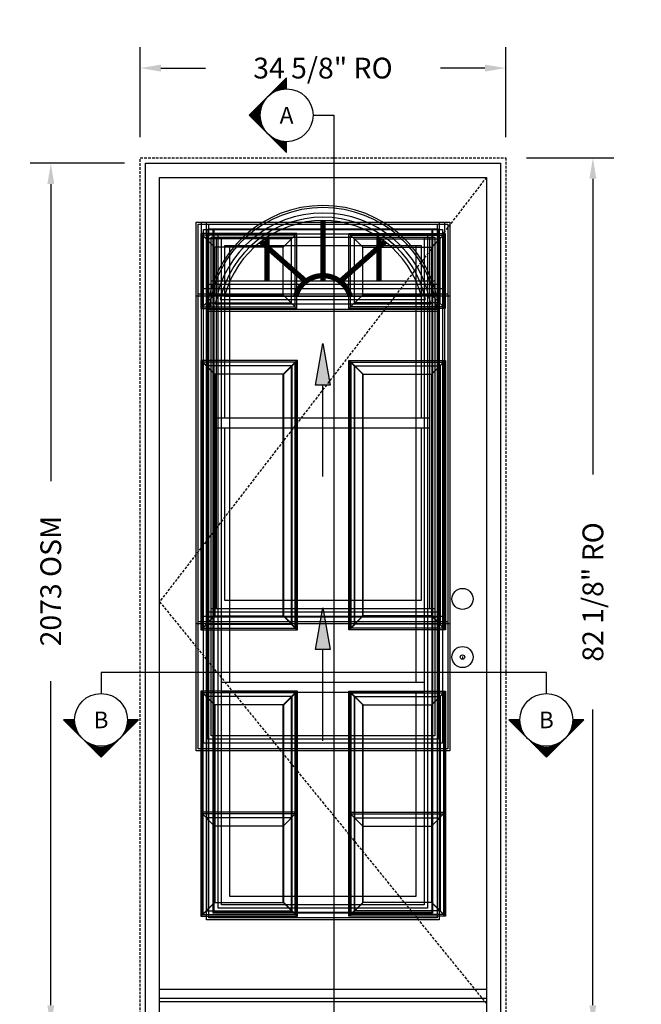
# Model space of a CAD drawing. Extents: x -13536 to 8680, y -5378 to 3448.
# Drawn here: x 764 to 2258, y 991 to 3357 of the extents above; entities that cross this region are included whole.
import ezdxf
from ezdxf.enums import TextEntityAlignment as Align

# ---------------------------------------------------------------- set-up
doc = ezdxf.new("R2010")
doc.units = 0
doc.header["$MEASUREMENT"] = 0
doc.linetypes.add('DASHED2', pattern=[9.525, 6.35, -3.175])
doc.layers.get('0').update_dxf_attribs({"linetype": 'CONTINUOUS'})
for name, color, linetype in [('DIMENSIONS', 9, 'CONTINUOUS'), ('DOOR_SLAB_2064', 4, 'CONTINUOUS'), ('DOOR_SLAB_2064_VENTING', 4, 'CONTINUOUS'), ('DOOR_SLAB_2210', 4, 'CONTINUOUS'), ('DOOR_SLAB_2236', 4, 'CONTINUOUS'), ('DOOR_SLAB_2236_VENTING', 4, 'CONTINUOUS'), ('DOOR_SLAB_2248', 4, 'CONTINUOUS'), ('DOOR_SLAB_226', 4, 'CONTINUOUS'), ('DOOR_SLAB_6 PANEL', 4, 'CONTINUOUS'), ('ELEVATION', 4, 'CONTINUOUS'), ('RO', 2, 'DASHED2'), ('SYMBOLS_GENERAL', 2, 'CONTINUOUS'), ('SYMBOLS_TEXT', 3, 'CONTINUOUS')]:
    doc.layers.add(name, color=color, linetype=linetype)
doc.styles.add('ROMAN', font='romans.shx')
doc.styles.get("Standard").update_dxf_attribs({"font": 'romans.shx', "height": 1.5})
doc.dimstyles.new('OSM', dxfattribs={"dimscale": 25, "dimtxt": 2, "dimasz": 2, "dimexe": 2, "dimexo": 2, "dimgap": 2, "dimtad": 0, "dimdec": 0, "dimzin": 0, "dimdsep": 46, "dimtxsty": 'ROMAN', "dimcen": 2, "dimadec": 0, "dimazin": 0, "dimtfac": 1, "dimtdec": 0, "dimtofl": 0, "dimtmove": 1, "dimatfit": 3, "dimfxl": 1, "dimfrac": 2, "dimtolj": 1, "dimtzin": 0, "dimarcsym": 0})
doc.dimstyles.new('RO', dxfattribs={"dimscale": 25, "dimtxt": 2, "dimasz": 2, "dimexe": 2, "dimexo": 2, "dimgap": 2, "dimtad": 0, "dimdec": 3, "dimlfac": 0.03937, "dimzin": 0, "dimdsep": 46, "dimlunit": 5, "dimtxsty": 'ROMAN', "dimcen": 2, "dimadec": 0, "dimazin": 0, "dimtfac": 2, "dimtdec": 3, "dimtofl": 0, "dimtmove": 1, "dimatfit": 3, "dimfxl": 1, "dimfrac": 2, "dimtolj": 1, "dimtzin": 0, "dimarcsym": 0})

# ---------------------------------------------------------------- blocks, each defined once
blk = doc.blocks.new('*D26')
at = {"layer": 'RO', "color": 0, "linetype": 'ByBlock', "lineweight": -2, "transparency": 16777216}
for p, q in [((1982, 3024.4), (2191.3, 3024.4)), ((2141.3, 2974.4), (2141.3, 2263.7)), ((2141.3, 988.7), (2141.3, 1699.4)), ((1982, 938.7), (2191.3, 938.7))]:
    blk.add_line(p, q, dxfattribs=at)
at = {"layer": 'RO', "color": 0, "linetype": 'ByBlock', "transparency": 16777216}
for points in [[(2132.9, 2974.4), (2149.6, 2974.4), (2141.3, 3024.4)], [(2132.9, 988.7), (2149.6, 988.7), (2141.3, 938.7)]]:
    blk.add_solid(points, dxfattribs=at)
at = {"layer": 'RO', "color": 0, "linetype": 'ByBlock', "transparency": 16777216, "insert": (2141.3, 1981.6), "char_height": 50, "attachment_point": 5, "rotation": 90, "style": 'ROMAN'}
blk.add_mtext('\\A1;82 1/8" RO', dxfattribs=at)
blk = doc.blocks.new('*D27')
at = {"layer": 'DIMENSIONS', "color": 0, "lineweight": -2, "transparency": 16777216}
for p, q in [((1016.3, 3011.7), (789.1, 3011.7)), ((839.1, 2961.7), (839.1, 2248)), ((839.1, 988.7), (839.1, 1767.1)), ((1016.3, 938.7), (789.1, 938.7))]:
    blk.add_line(p, q, dxfattribs=at)
at = {"layer": 'DIMENSIONS', "color": 0, "transparency": 16777216}
for points in [[(830.8, 2961.7), (847.4, 2961.7), (839.1, 3011.7)], [(830.8, 988.7), (847.4, 988.7), (839.1, 938.7)]]:
    blk.add_solid(points, dxfattribs=at)
at = {"layer": 'DIMENSIONS', "color": 0, "transparency": 16777216, "insert": (838.9, 2007.6), "char_height": 50, "attachment_point": 5, "rotation": 90, "style": 'ROMAN'}
blk.add_mtext('\\A1;2073 OSM', dxfattribs=at)
blk = doc.blocks.new('*D29')
at = {"layer": 'RO', "color": 0, "linetype": 'ByBlock', "lineweight": -2, "transparency": 16777216}
for p, q in [((1053.6, 3074.4), (1053.6, 3290.3)), ((1932, 3074.4), (1932, 3290.3)), ((1103.6, 3240.3), (1210.7, 3240.3)), ((1882, 3240.3), (1775, 3240.3))]:
    blk.add_line(p, q, dxfattribs=at)
at = {"layer": 'RO', "color": 0, "linetype": 'ByBlock', "transparency": 16777216}
for points in [[(1103.6, 3248.6), (1103.6, 3231.9), (1053.6, 3240.3)], [(1882, 3248.6), (1882, 3231.9), (1932, 3240.3)]]:
    blk.add_solid(points, dxfattribs=at)
at = {"layer": 'RO', "color": 0, "linetype": 'ByBlock', "transparency": 16777216, "insert": (1492.8, 3240.3), "char_height": 50, "attachment_point": 5, "style": 'ROMAN'}
blk.add_mtext('\\A1;34 5/8" RO', dxfattribs=at)
blk = doc.blocks.new('2064 VENTING INSERT')
blk.add_hatch(color=2).paths.add_polyline_path([(-17.8, -1168), (0, -1068), (17.3, -1168)])
at = {"color": 0}
for points in [[(-279.4, -141.6), (279.4, -141.6), (279.4, -1818), (-279.4, -1818)], [(-263.4, -157.6), (263.4, -157.6), (263.4, -1802), (-263.4, -1802)], [(-243.4, -177.6), (243.4, -177.6), (243.4, -1782), (-243.4, -1782)], [(-243.4, -1246.6), (243.4, -1246.6), (243.4, -1271.8), (-243.4, -1271.8)]]:
    blk.add_lwpolyline(points, close=True, dxfattribs=at)
for points in [[(-223.4, -1246.6), (-223.4, -197.6), (223.4, -197.6), (223.4, -1246.6)], [(223.4, -1271.8), (223.4, -1762), (-223.4, -1762), (-223.4, -1271.8)]]:
    blk.add_lwpolyline(points, dxfattribs=at)
at = {"color": 2}
for points in [[(-17.8, -1168), (0, -1068), (17.3, -1168), (-17.8, -1168)], [(-17.8, -1168), (0, -1068), (17.3, -1168), (-17.8, -1168)], [(0, -1387.4), (0, -1168)]]:
    blk.add_lwpolyline(points, dxfattribs=at)
blk = doc.blocks.new('2236 VENTINGINSERT')
blk.add_hatch(color=2).paths.add_polyline_path([(-17.8, -533), (0, -433), (17.3, -533)])
at = {"color": 0}
for points in [[(-292.1, -141.6), (292.1, -141.6), (292.1, -1106.8), (-292.1, -1106.8)], [(-276.1, -157.6), (276.1, -157.6), (276.1, -1090.8), (-276.1, -1090.8)], [(-256.1, -177.6), (256.1, -177.6), (256.1, -1070.8), (-256.1, -1070.8)], [(-256.1, -611.6), (256.1, -611.6), (256.1, -636.8), (-256.1, -636.8)], [(-289.5, -1272.6), (-289.5, -1805.3), (-66.4, -1805.3), (-66.4, -1272.6)], [(289.5, -1272.6), (289.5, -1805.3), (66.4, -1805.3), (66.4, -1272.6)], [(-280.5, -1281.6), (-280.5, -1796.3), (-75.4, -1796.3), (-75.4, -1281.6)], [(280.5, -1281.6), (280.5, -1796.3), (75.4, -1796.3), (75.4, -1281.6)], [(-260.5, -1301.6), (-260.5, -1776.3), (-95.4, -1776.3), (-95.4, -1301.6)], [(260.5, -1301.6), (260.5, -1776.3), (95.4, -1776.3), (95.4, -1301.6)]]:
    blk.add_lwpolyline(points, close=True, dxfattribs=at)
for points in [[(-236.1, -611.6), (-236.1, -197.6), (236.1, -197.6), (236.1, -611.6)], [(236.1, -636.8), (236.1, -1050.8), (-236.1, -1050.8), (-236.1, -636.8)], [(-293.5, -1268.6), (-293.5, -1809.3), (-62.4, -1809.3), (-62.4, -1268.6), (-293.5, -1268.6)], [(-293.5, -1268.6), (-260.5, -1301.6)], [(-95.4, -1301.6), (-62.4, -1268.6)], [(293.5, -1268.6), (293.5, -1809.3), (62.4, -1809.3), (62.4, -1268.6), (293.5, -1268.6)], [(95.4, -1301.6), (62.4, -1268.6)], [(293.5, -1268.6), (260.5, -1301.6)], [(-293.5, -1809.3), (-260.5, -1776.3)], [(-95.4, -1776.3), (-62.4, -1809.3)], [(95.4, -1776.3), (62.4, -1809.3)], [(293.5, -1809.3), (260.5, -1776.3)]]:
    blk.add_lwpolyline(points, dxfattribs=at)
at = {"color": 2}
for points in [[(-17.8, -533), (0, -433), (17.3, -533), (-17.8, -533)], [(-17.8, -533), (0, -433), (17.3, -533), (-17.8, -533)], [(0, -752.4), (0, -533)]]:
    blk.add_lwpolyline(points, dxfattribs=at)
blk = doc.blocks.new('226 INSERT')
at = {"color": 0}
for points in [[(-304.8, -141.6), (304.8, -141.6), (304.8, -319.4), (-304.8, -319.4)], [(-299.8, -146.6), (299.8, -146.6), (299.8, -314.4), (-299.8, -314.4)], [(-286.8, -159.6), (286.8, -159.6), (286.8, -301.4), (-286.8, -301.4)], [(-276.8, -169.6), (276.8, -169.6), (276.8, -291.4), (-276.8, -291.4)], [(-268.8, -177.6), (268.8, -177.6), (268.8, -283.4), (-268.8, -283.4)], [(-288.4, -477.7), (-288.4, -1116.7), (-65.3, -1116.7), (-65.3, -477.7)], [(-279.4, -486.7), (-279.4, -1107.7), (-74.3, -1107.7), (-74.3, -486.7)], [(290.7, -477.7), (290.7, -1116.7), (67.6, -1116.7), (67.6, -477.7)], [(281.7, -486.7), (281.7, -1107.7), (76.6, -1107.7), (76.6, -486.7)], [(-259.4, -506.7), (-259.4, -1087.7), (-94.3, -1087.7), (-94.3, -506.7)], [(261.7, -506.7), (261.7, -1087.7), (96.6, -1087.7), (96.6, -506.7)], [(-288.4, -1272.6), (-288.4, -1805.3), (-65.3, -1805.3), (-65.3, -1272.6)], [(290.7, -1272.6), (290.7, -1805.3), (67.6, -1805.3), (67.6, -1272.6)], [(-279.4, -1281.6), (-279.4, -1796.3), (-74.3, -1796.3), (-74.3, -1281.6)], [(281.7, -1281.6), (281.7, -1796.3), (76.6, -1796.3), (76.6, -1281.6)], [(-259.4, -1301.6), (-259.4, -1776.3), (-94.3, -1776.3), (-94.3, -1301.6)], [(261.7, -1301.6), (261.7, -1776.3), (96.6, -1776.3), (96.6, -1301.6)]]:
    blk.add_lwpolyline(points, close=True, dxfattribs=at)
at = {"color": 254, "const_width": 12.7}
for points in [[(-134.4, -283.4), (-134.4, -177.6)], [(0, -283.4), (0, -177.6)], [(134.4, -283.4), (134.4, -177.6)]]:
    blk.add_lwpolyline(points, dxfattribs=at)
at = {"color": 0}
for points in [[(-292.4, -473.7), (-292.4, -1120.7), (-61.3, -1120.7), (-61.3, -473.7), (-292.4, -473.7)], [(-292.4, -473.7), (-259.4, -506.7)], [(-94.3, -506.7), (-61.3, -473.7)], [(294.7, -473.7), (294.7, -1120.7), (63.6, -1120.7), (63.6, -473.7), (294.7, -473.7)], [(96.6, -506.7), (63.6, -473.7)], [(294.7, -473.7), (261.7, -506.7)], [(-292.4, -1120.7), (-259.4, -1087.7)], [(-94.3, -1087.7), (-61.3, -1120.7)], [(96.6, -1087.7), (63.6, -1120.7)], [(294.7, -1120.7), (261.7, -1087.7)], [(-292.4, -1268.6), (-292.4, -1809.3), (-61.3, -1809.3), (-61.3, -1268.6), (-292.4, -1268.6)], [(-292.4, -1268.6), (-259.4, -1301.6)], [(-94.3, -1301.6), (-61.3, -1268.6)], [(294.7, -1268.6), (294.7, -1809.3), (63.6, -1809.3), (63.6, -1268.6), (294.7, -1268.6)], [(96.6, -1301.6), (63.6, -1268.6)], [(294.7, -1268.6), (261.7, -1301.6)], [(-292.4, -1809.3), (-259.4, -1776.3)], [(-94.3, -1776.3), (-61.3, -1809.3)], [(96.6, -1776.3), (63.6, -1809.3)], [(294.7, -1809.3), (261.7, -1776.3)]]:
    blk.add_lwpolyline(points, dxfattribs=at)
blk = doc.blocks.new('2210 INSERT')
at = {"color": 0}
for points in [[(-279.4, -355.7), (279.4, -355.7, 0.909091)], [(-273.8, -350.7), (273.8, -350.7, 0.891016)], [(-258.8, -337.7), (258.8, -337.7, 0.842207)], [(-246.7, -327.7), (246.7, -327.7, 0.802644)], [(-236.5, -319.7), (236.5, -319.7, 0.769531)]]:
    blk.add_lwpolyline(points, format="xyb", close=True, dxfattribs=at)
at = {"color": 254, "const_width": 12.7}
for points in [[(0.1, -270.1), (0, -137.7)], [(-41, -283.9), (-149.2, -188.5)], [(41.1, -284), (149.2, -188.5)]]:
    blk.add_lwpolyline(points, dxfattribs=at)
blk.add_lwpolyline([(65.4, -319.9, 0.760654), (-65.4, -319.7)], format="xyb", dxfattribs=at)
at = {"color": 0}
for points in [[(-293.5, -473.7), (-293.5, -1120.7), (-62.4, -1120.7), (-62.4, -473.7), (-293.5, -473.7)], [(-293.5, -473.7), (-260.5, -506.7)], [(-95.4, -506.7), (-62.4, -473.7)], [(293.5, -473.7), (293.5, -1120.7), (62.4, -1120.7), (62.4, -473.7), (293.5, -473.7)], [(95.4, -506.7), (62.4, -473.7)], [(293.5, -473.7), (260.5, -506.7)], [(-293.5, -1120.7), (-260.5, -1087.7)], [(-95.4, -1087.7), (-62.4, -1120.7)], [(95.4, -1087.7), (62.4, -1120.7)], [(293.5, -1120.7), (260.5, -1087.7)], [(-293.5, -1268.6), (-293.5, -1809.3), (-62.4, -1809.3), (-62.4, -1268.6), (-293.5, -1268.6)], [(-293.5, -1268.6), (-260.5, -1301.6)], [(-95.4, -1301.6), (-62.4, -1268.6)], [(293.5, -1268.6), (293.5, -1809.3), (62.4, -1809.3), (62.4, -1268.6), (293.5, -1268.6)], [(95.4, -1301.6), (62.4, -1268.6)], [(293.5, -1268.6), (260.5, -1301.6)], [(-293.5, -1809.3), (-260.5, -1776.3)], [(-95.4, -1776.3), (-62.4, -1809.3)], [(95.4, -1776.3), (62.4, -1809.3)], [(293.5, -1809.3), (260.5, -1776.3)]]:
    blk.add_lwpolyline(points, dxfattribs=at)
for points in [[(-289.5, -477.7), (-289.5, -1116.7), (-66.4, -1116.7), (-66.4, -477.7)], [(-280.5, -486.7), (-280.5, -1107.7), (-75.4, -1107.7), (-75.4, -486.7)], [(289.5, -477.7), (289.5, -1116.7), (66.4, -1116.7), (66.4, -477.7)], [(280.5, -486.7), (280.5, -1107.7), (75.4, -1107.7), (75.4, -486.7)], [(-260.5, -506.7), (-260.5, -1087.7), (-95.4, -1087.7), (-95.4, -506.7)], [(260.5, -506.7), (260.5, -1087.7), (95.4, -1087.7), (95.4, -506.7)], [(-289.5, -1272.6), (-289.5, -1805.3), (-66.4, -1805.3), (-66.4, -1272.6)], [(289.5, -1272.6), (289.5, -1805.3), (66.4, -1805.3), (66.4, -1272.6)], [(-280.5, -1281.6), (-280.5, -1796.3), (-75.4, -1796.3), (-75.4, -1281.6)], [(280.5, -1281.6), (280.5, -1796.3), (75.4, -1796.3), (75.4, -1281.6)], [(-260.5, -1301.6), (-260.5, -1776.3), (-95.4, -1776.3), (-95.4, -1301.6)], [(260.5, -1301.6), (260.5, -1776.3), (95.4, -1776.3), (95.4, -1301.6)]]:
    blk.add_lwpolyline(points, close=True, dxfattribs=at)
blk = doc.blocks.new('2248 INSERT')
at = {"color": 0}
for points in [[(-304.8, -141.6), (304.8, -141.6), (304.8, -1411.6), (-304.8, -1411.6)], [(-299.8, -146.6), (299.8, -146.6), (299.8, -1406.6), (-299.8, -1406.6)], [(-286.8, -159.6), (286.8, -159.6), (286.8, -1393.6), (-286.8, -1393.6)], [(-276.8, -169.6), (276.8, -169.6), (276.8, -1383.6), (-276.8, -1383.6)], [(-268.8, -177.6), (268.8, -177.6), (268.8, -1375.6), (-268.8, -1375.6)], [(-289.5, -1563.5), (-289.5, -1805.3), (-66.4, -1805.3), (-66.4, -1563.5)], [(-280.5, -1572.5), (-280.5, -1796.3), (-75.4, -1796.3), (-75.4, -1572.5)], [(289.5, -1563.5), (289.5, -1805.3), (66.4, -1805.3), (66.4, -1563.5)], [(280.5, -1572.5), (280.5, -1796.3), (75.4, -1796.3), (75.4, -1572.5)], [(-260.5, -1592.5), (-260.5, -1776.3), (-95.4, -1776.3), (-95.4, -1592.5)], [(260.5, -1592.5), (260.5, -1776.3), (95.4, -1776.3), (95.4, -1592.5)]]:
    blk.add_lwpolyline(points, close=True, dxfattribs=at)
for points in [[(-293.5, -1559.5), (-260.5, -1592.5)], [(-293.5, -1559.5), (-293.5, -1809.3), (-62.4, -1809.3), (-62.4, -1559.5), (-293.5, -1559.5)], [(-95.4, -1592.5), (-62.4, -1559.5)], [(95.4, -1592.5), (62.4, -1559.5)], [(293.5, -1559.5), (293.5, -1809.3), (62.4, -1809.3), (62.4, -1559.5), (293.5, -1559.5)], [(293.5, -1559.5), (260.5, -1592.5)], [(-293.5, -1809.3), (-260.5, -1776.3)], [(-95.4, -1776.3), (-62.4, -1809.3)], [(95.4, -1776.3), (62.4, -1809.3)], [(293.5, -1809.3), (260.5, -1776.3)]]:
    blk.add_lwpolyline(points, dxfattribs=at)
blk = doc.blocks.new('2236 INSERT')
at = {"color": 0}
for points in [[(-304.8, -141.6), (304.8, -141.6), (304.8, -1106.8), (-304.8, -1106.8)], [(-299.8, -146.6), (299.8, -146.6), (299.8, -1101.8), (-299.8, -1101.8)], [(-286.8, -159.6), (286.8, -159.6), (286.8, -1088.8), (-286.8, -1088.8)], [(-276.8, -169.6), (276.8, -169.6), (276.8, -1078.8), (-276.8, -1078.8)], [(-268.8, -177.6), (268.8, -177.6), (268.8, -1070.8), (-268.8, -1070.8)], [(-289.5, -1272.6), (-289.5, -1805.3), (-66.4, -1805.3), (-66.4, -1272.6)], [(289.5, -1272.6), (289.5, -1805.3), (66.4, -1805.3), (66.4, -1272.6)], [(-280.5, -1281.6), (-280.5, -1796.3), (-75.4, -1796.3), (-75.4, -1281.6)], [(280.5, -1281.6), (280.5, -1796.3), (75.4, -1796.3), (75.4, -1281.6)], [(-260.5, -1301.6), (-260.5, -1776.3), (-95.4, -1776.3), (-95.4, -1301.6)], [(260.5, -1301.6), (260.5, -1776.3), (95.4, -1776.3), (95.4, -1301.6)]]:
    blk.add_lwpolyline(points, close=True, dxfattribs=at)
for points in [[(-293.5, -1268.6), (-293.5, -1809.3), (-62.4, -1809.3), (-62.4, -1268.6), (-293.5, -1268.6)], [(-293.5, -1268.6), (-260.5, -1301.6)], [(-95.4, -1301.6), (-62.4, -1268.6)], [(293.5, -1268.6), (293.5, -1809.3), (62.4, -1809.3), (62.4, -1268.6), (293.5, -1268.6)], [(95.4, -1301.6), (62.4, -1268.6)], [(293.5, -1268.6), (260.5, -1301.6)], [(-293.5, -1809.3), (-260.5, -1776.3)], [(-95.4, -1776.3), (-62.4, -1809.3)], [(95.4, -1776.3), (62.4, -1809.3)], [(293.5, -1809.3), (260.5, -1776.3)]]:
    blk.add_lwpolyline(points, dxfattribs=at)
blk = doc.blocks.new('6 PANEL')
at = {"color": 0}
for points in [[(-293.5, -168.6), (-293.5, -348.8), (-62.4, -348.8), (-62.4, -168.6), (-293.5, -168.6)], [(-293.5, -168.6), (-260.5, -201.6)], [(-95.4, -201.6), (-62.4, -168.6)], [(293.5, -168.6), (293.5, -348.8), (62.4, -348.8), (62.4, -168.6), (293.5, -168.6)], [(95.4, -201.6), (62.4, -168.6)], [(293.5, -168.6), (260.5, -201.6)], [(-293.5, -348.8), (-260.5, -315.8)], [(-95.4, -315.8), (-62.4, -348.8)], [(95.4, -315.8), (62.4, -348.8)], [(293.5, -348.8), (260.5, -315.8)], [(-293.5, -473.7), (-260.5, -506.7)], [(-293.5, -473.7), (-293.5, -1120.7), (-62.4, -1120.7), (-62.4, -473.7), (-293.5, -473.7)], [(-95.4, -506.7), (-62.4, -473.7)], [(95.4, -506.7), (62.4, -473.7)], [(293.5, -473.7), (293.5, -1120.7), (62.4, -1120.7), (62.4, -473.7), (293.5, -473.7)], [(293.5, -473.7), (260.5, -506.7)], [(-293.5, -1120.7), (-260.5, -1087.7)], [(-95.4, -1087.7), (-62.4, -1120.7)], [(95.4, -1087.7), (62.4, -1120.7)], [(293.5, -1120.7), (260.5, -1087.7)], [(-293.5, -1268.6), (-293.5, -1809.3), (-62.4, -1809.3), (-62.4, -1268.6), (-293.5, -1268.6)], [(-293.5, -1268.6), (-260.5, -1301.6)], [(-95.4, -1301.6), (-62.4, -1268.6)], [(293.5, -1268.6), (293.5, -1809.3), (62.4, -1809.3), (62.4, -1268.6), (293.5, -1268.6)], [(95.4, -1301.6), (62.4, -1268.6)], [(293.5, -1268.6), (260.5, -1301.6)], [(-293.5, -1809.3), (-260.5, -1776.3)], [(-95.4, -1776.3), (-62.4, -1809.3)], [(95.4, -1776.3), (62.4, -1809.3)], [(293.5, -1809.3), (260.5, -1776.3)]]:
    blk.add_lwpolyline(points, dxfattribs=at)
for points in [[(-289.5, -172.6), (-289.5, -344.8), (-66.4, -344.8), (-66.4, -172.6)], [(-280.5, -181.6), (-280.5, -335.8), (-75.4, -335.8), (-75.4, -181.6)], [(289.5, -172.6), (289.5, -344.8), (66.4, -344.8), (66.4, -172.6)], [(280.5, -181.6), (280.5, -335.8), (75.4, -335.8), (75.4, -181.6)], [(-260.5, -201.6), (-260.5, -315.8), (-95.4, -315.8), (-95.4, -201.6)], [(260.5, -201.6), (260.5, -315.8), (95.4, -315.8), (95.4, -201.6)], [(-289.5, -477.7), (-289.5, -1116.7), (-66.4, -1116.7), (-66.4, -477.7)], [(-280.5, -486.7), (-280.5, -1107.7), (-75.4, -1107.7), (-75.4, -486.7)], [(289.5, -477.7), (289.5, -1116.7), (66.4, -1116.7), (66.4, -477.7)], [(280.5, -486.7), (280.5, -1107.7), (75.4, -1107.7), (75.4, -486.7)], [(-260.5, -506.7), (-260.5, -1087.7), (-95.4, -1087.7), (-95.4, -506.7)], [(260.5, -506.7), (260.5, -1087.7), (95.4, -1087.7), (95.4, -506.7)], [(-289.5, -1272.6), (-289.5, -1805.3), (-66.4, -1805.3), (-66.4, -1272.6)], [(289.5, -1272.6), (289.5, -1805.3), (66.4, -1805.3), (66.4, -1272.6)], [(-280.5, -1281.6), (-280.5, -1796.3), (-75.4, -1796.3), (-75.4, -1281.6)], [(280.5, -1281.6), (280.5, -1796.3), (75.4, -1796.3), (75.4, -1281.6)], [(-260.5, -1301.6), (-260.5, -1776.3), (-95.4, -1776.3), (-95.4, -1301.6)], [(260.5, -1301.6), (260.5, -1776.3), (95.4, -1776.3), (95.4, -1301.6)]]:
    blk.add_lwpolyline(points, close=True, dxfattribs=at)
blk = doc.blocks.new('2064 INSERT')
at = {"color": 0}
for points in [[(-279.4, -141.6), (279.4, -141.6), (279.4, -1818), (-279.4, -1818)], [(-274.4, -146.6), (274.4, -146.6), (274.4, -1813), (-274.4, -1813)], [(-261.4, -159.6), (261.4, -159.6), (261.4, -1800), (-261.4, -1800)], [(-251.4, -169.6), (251.4, -169.6), (251.4, -1790), (-251.4, -1790)], [(-243.4, -177.6), (243.4, -177.6), (243.4, -1782), (-243.4, -1782)]]:
    blk.add_lwpolyline(points, close=True, dxfattribs=at)
blk = doc.blocks.new('*X25')
at = {"color": 0}
for p, q in [((452.23, 189.46), (454.79, 189.46)), ((467.49, 189.46), (470.06, 189.46)), ((452.48, 189.21), (454.8, 189.21)), ((452.73, 188.96), (454.82, 188.96)), ((452.98, 188.71), (454.84, 188.71)), ((453.23, 188.46), (454.88, 188.46)), ((453.48, 188.21), (454.93, 188.21)), ((453.73, 187.96), (454.99, 187.96)), ((453.98, 187.71), (455.06, 187.71)), ((454.23, 187.46), (455.14, 187.46)), ((454.48, 187.21), (455.23, 187.21)), ((454.73, 186.96), (455.33, 186.96)), ((466.95, 186.96), (467.56, 186.96)), ((467.06, 187.21), (467.81, 187.21)), ((467.15, 187.46), (468.06, 187.46)), ((467.23, 187.71), (468.31, 187.71)), ((467.3, 187.96), (468.56, 187.96)), ((467.36, 188.21), (468.81, 188.21)), ((467.4, 188.46), (469.06, 188.46)), ((467.44, 188.71), (469.31, 188.71)), ((467.47, 188.96), (469.56, 188.96)), ((467.48, 189.21), (469.81, 189.21)), ((454.98, 186.71), (455.45, 186.71)), ((455.23, 186.46), (455.58, 186.46)), ((455.48, 186.21), (455.73, 186.21)), ((455.73, 185.96), (455.89, 185.96)), ((455.98, 185.71), (456.07, 185.71)), ((456.23, 185.46), (456.26, 185.46)), ((456.48, 185.21), (456.48, 185.21)), ((456.73, 184.96), (456.73, 184.96)), ((456.98, 184.71), (457, 184.71)), ((465.28, 184.71), (465.31, 184.71)), ((465.56, 184.96), (465.56, 184.96)), ((465.8, 185.21), (465.81, 185.21)), ((466.02, 185.46), (466.06, 185.46)), ((466.22, 185.71), (466.31, 185.71)), ((466.4, 185.96), (466.56, 185.96)), ((466.56, 186.21), (466.81, 186.21)), ((466.7, 186.46), (467.06, 186.46)), ((466.84, 186.71), (467.31, 186.71)), ((457.23, 184.46), (457.31, 184.46)), ((457.48, 184.21), (457.67, 184.21)), ((457.73, 183.96), (458.08, 183.96)), ((457.98, 183.71), (458.59, 183.71)), ((458.23, 183.46), (459.26, 183.46)), ((458.48, 183.21), (460.46, 183.21)), ((458.73, 182.96), (463.56, 182.96)), ((458.98, 182.71), (463.31, 182.71)), ((459.23, 182.46), (463.06, 182.46)), ((459.48, 182.21), (462.81, 182.21)), ((461.82, 183.21), (463.81, 183.21)), ((463.03, 183.46), (464.06, 183.46)), ((463.7, 183.71), (464.31, 183.71)), ((464.2, 183.96), (464.56, 183.96)), ((464.62, 184.21), (464.81, 184.21)), ((464.97, 184.46), (465.06, 184.46)), ((459.73, 181.96), (462.56, 181.96)), ((459.98, 181.71), (462.31, 181.71)), ((460.23, 181.46), (462.06, 181.46)), ((460.48, 181.21), (461.81, 181.21)), ((460.73, 180.96), (461.56, 180.96)), ((460.98, 180.71), (461.31, 180.71))]:
    blk.add_line(p, q, dxfattribs=at)
blk = doc.blocks.new('SECTION_SYMBOL')
for p, q in [((-89.8, -63.5), (0, -153.3)), ((-63.5, -63.5), (-89.8, -63.5)), ((0, -153.3), (89.8, -63.5)), ((89.8, -63.5), (63.5, -63.5))]:
    blk.add_line(p, q)
blk.add_circle((0, -63.5), 63.5)
at = {"color": 1, "xscale": 10, "yscale": 10, "zscale": 10}
blk.add_blockref('*X25', (-4611.4, -1958.8), dxfattribs=at)

msp = doc.modelspace()

# ---------------------------------------------------------------- linework, layer by layer
at = {"layer": 'ELEVATION', "color": 2, "linetype": 'DASHED2'}
for p, q in [((1885.34, 2977.7153), (1100.34, 1958.2153)), ((1100.34, 1958.2153), (1885.34, 992.7153))]:
    msp.add_line(p, q, dxfattribs=at)
at = {"layer": 'ELEVATION', "color": 2}
msp.add_line((1827.914, 1826.9166), (1827.914, 1822.433), dxfattribs=at)
at = {"layer": 'ELEVATION', "color": 1}
for p, q in [((1885.34, 1026.7153), (1100.34, 1026.7153)), ((1885.34, 1004.7153), (1100.34, 1004.7153))]:
    msp.add_line(p, q, dxfattribs=at)
at = {"layer": 'ELEVATION'}
msp.add_line((1885.34, 996.7153), (1100.34, 996.7153), dxfattribs=at)
for points in [[(1066.34, 938.7153), (1066.34, 3011.7153), (1919.34, 3011.7153), (1919.34, 938.7153)], [(1100.34, 938.7153), (1100.34, 2977.7153), (1885.34, 2977.7153), (1885.34, 938.7153)]]:
    msp.add_lwpolyline(points, dxfattribs=at)
at = {"layer": 'ELEVATION', "color": 2}
for centre, radius in [((1828.015, 1964.9153), 25.4), ((1828.015, 1825.2153), 25.4), ((1828.015, 1825.2153), 5.3923)]:
    msp.add_circle(centre, radius, dxfattribs=at)
at = {"layer": 'RO'}
msp.add_lwpolyline([(1053.64, 938.7153), (1053.64, 3024.4153), (1932.04, 3024.4153), (1932.04, 938.7153)], dxfattribs=at)
at = {"layer": 'SYMBOLS_GENERAL'}
for points in [[(1468.969, 3126.9977), (1518.969, 3126.9977), (1518.969, 840.826), (1468.969, 840.826)], [(2029.4484, 1737.7534), (2029.4484, 1787.7534), (959.7286, 1787.7534), (959.7286, 1737.7534)]]:
    msp.add_lwpolyline(points, dxfattribs=at)

# ---------------------------------------------------------------- block references
at = {"layer": 'DOOR_SLAB_2064'}
msp.add_blockref('2064 INSERT', (1492.84, 3011.7153), dxfattribs=at)
at = {"layer": 'DOOR_SLAB_2064_VENTING'}
msp.add_blockref('2064 VENTING INSERT', (1492.84, 3011.7153), dxfattribs=at)
at = {"layer": 'DOOR_SLAB_2210'}
msp.add_blockref('2210 INSERT', (1492.84, 3011.7153), dxfattribs=at)
at = {"layer": 'DOOR_SLAB_2236'}
msp.add_blockref('2236 INSERT', (1492.84, 3011.7153), dxfattribs=at)
at = {"layer": 'DOOR_SLAB_2236_VENTING'}
msp.add_blockref('2236 VENTINGINSERT', (1492.84, 3011.7153), dxfattribs=at)
at = {"layer": 'DOOR_SLAB_2248'}
msp.add_blockref('2248 INSERT', (1492.84, 3011.7153), dxfattribs=at)
at = {"layer": 'DOOR_SLAB_226'}
msp.add_blockref('226 INSERT', (1492.84, 3011.7153), dxfattribs=at)
at = {"layer": 'DOOR_SLAB_6 PANEL'}
msp.add_blockref('6 PANEL', (1492.84, 3011.7153), dxfattribs=at)
at = {"layer": 'SYMBOLS_GENERAL', "rotation": 270}
msp.add_blockref('SECTION_SYMBOL', (1468.969, 3126.9977), dxfattribs=at)
at = {"layer": 'SYMBOLS_GENERAL'}
for p in [(959.7286, 1737.7534), (2029.4484, 1737.7534)]:
    msp.add_blockref('SECTION_SYMBOL', p, dxfattribs=at)

# ---------------------------------------------------------------- texts
at = {"layer": 'SYMBOLS_TEXT'}
for s, p in [('A', (1405.469, 3126.9977)), ('B', (959.7286, 1674.2534)), ('B', (2029.4484, 1674.2534))]:
    msp.add_text(s, height=40, dxfattribs=at).set_placement(p, align=Align.MIDDLE_CENTER)

# ---------------------------------------------------------------- dimensions: what is measured, and where the dimension line sits
at = {"layer": 'DIMENSIONS'}
dim = msp.add_linear_dim(base=(839.1035, 938.7153), p1=(1066.34, 3011.7153), p2=(1066.34, 938.7153), angle=90, dimstyle='OSM', override={"dimpost": ' OSM'}, dxfattribs=at)
dim.commit()
dim.dimension.update_dxf_attribs({"geometry": '*D27', "text_midpoint": (838.8635, 2007.5575), "dimtype": 160})
at = {"layer": 'RO', "color": 9, "linetype": 'ByBlock'}
for base, p2, angle, picture, middle in [((1053.64, 3240.2556), (1053.64, 3024.4153), 180, '*D29', (1492.84, 3240.2556)), ((2141.2721, 938.7153), (1932.04, 938.7153), 90, '*D26', (2141.2721, 1981.5653))]:
    dim = msp.add_linear_dim(base=base, p1=(1932.04, 3024.4153), p2=p2, angle=angle, dimstyle='RO', override={"dimpost": '" RO'}, dxfattribs=at)
    dim.commit()
    dim.dimension.update_dxf_attribs({"geometry": picture, "text_midpoint": middle})

doc.saveas('drawing.dxf')
